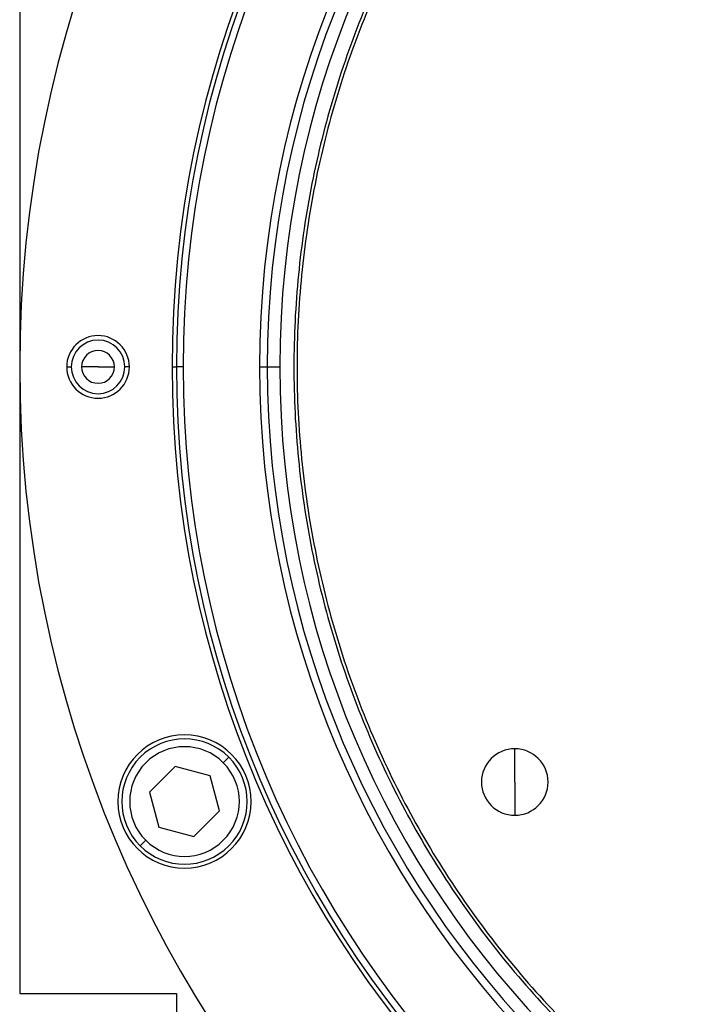
# Model space of a CAD drawing. Units: millimetres. Extents: x 432 to 4032, y 476 to 2674.
# Drawn here: x 1313 to 1400, y 2280 to 2406 of the extents above; entities that cross this region are included whole.
import ezdxf

# ---------------------------------------------------------------- set-up
doc = ezdxf.new("R2010")
doc.units = ezdxf.units.MM

msp = doc.modelspace()

# ---------------------------------------------------------------- linework, layer by layer
at = {"color": 7, "linetype": 'Continuous', "lineweight": 25}
for p, q in [((1313, 2462.5), (1313, 2281.5)), ((1319, 2361.5), (1319.58, 2361.5)), ((1323, 2361.5), (1320.9, 2361.5)), ((1323, 2361.5), (1325.1, 2361.5)), ((1327, 2361.5), (1326.42, 2361.5)), ((1332.46, 2361.5), (1333, 2361.5)), ((1333.87, 2361.5), (1333, 2361.5)), ((1343.63, 2361.5), (1344.61, 2361.5)), ((1344.61, 2361.5), (1346.2, 2361.5)), ((1376.2, 2308.5), (1376.2, 2312.75)), ((1332.84, 2310.47), (1329.58, 2307.21)), ((1337.31, 2309.28), (1332.84, 2310.47)), ((1338.99, 2310.96), (1339.7, 2311.67)), ((1338.5, 2304.82), (1337.31, 2309.28)), ((1376.2, 2308.5), (1376.2, 2304.25)), ((1329.58, 2307.21), (1330.77, 2302.74)), ((1335.23, 2301.55), (1338.5, 2304.82)), ((1330.77, 2302.74), (1335.23, 2301.55)), ((1329.09, 2301.06), (1328.38, 2300.35)), ((1313, 2281.5), (1333, 2281.5)), ((1333, 2281.5), (1333, 2135.5))]:
    msp.add_line(p, q, dxfattribs=at)
for centre, radius, start, end in [((1468, 2361.5), 155, 0, 180), ((1468, 2361.5), 135.55, 0, 180), ((1468, 2361.5), 135, 0, 180), ((1468, 2361.5), 134.13, 0, 180), ((1468, 2361.5), 124.37, 0, 180), ((1468, 2361.5), 123.39, 0, 180), ((1468, 2361.5), 121.8, 0, 180), ((1323, 2361.5), 4, 0, 180), ((1323, 2361.5), 3.42, 0, 180), ((1323, 2361.5), 2.1, 0, 180), ((1468, 2361.5), 155, 180, 0), ((1323, 2361.5), 4, 180, 0), ((1323, 2361.5), 3.42, 180, 0), ((1323, 2361.5), 2.1, 180, 0), ((1468, 2361.5), 135.55, 180, 360), ((1468, 2361.5), 135, 180, 0), ((1468, 2361.5), 134.13, 180, 0), ((1468, 2361.5), 124.37, 180, 0), ((1468, 2361.5), 123.39, 180, 0), ((1468, 2361.5), 121.8, 180, 0), ((1334.04, 2306.01), 8.5, 0, 180), ((1334.04, 2306.01), 8, 45, 225), ((1334.04, 2306.01), 7, 45, 225), ((1376.2, 2308.5), 4.25, 90, 270), ((1376.2, 2308.5), 4.25, 270, 90), ((1334.04, 2306.01), 8, 225, 45), ((1334.04, 2306.01), 7, 225, 45), ((1334.04, 2306.01), 8.5, 180, 0)]:
    msp.add_arc(centre, radius, start, end, dxfattribs=at)
for points in [[(1468, 2481.5), (1464.07, 2481.39), (1456.22, 2481.17), (1444.55, 2479.37), (1433.11, 2476.52), (1422.01, 2472.54), (1411.34, 2467.5), (1401.23, 2461.44), (1391.75, 2454.41), (1383.01, 2446.49), (1375.09, 2437.75), (1368.06, 2428.28), (1362, 2418.16), (1356.96, 2407.5), (1352.98, 2396.39), (1350.12, 2384.95), (1348.39, 2373.28), (1347.81, 2361.5), (1348.39, 2349.72), (1350.12, 2338.05), (1352.98, 2326.61), (1356.96, 2315.5), (1362, 2304.84), (1368.06, 2294.72), (1375.09, 2285.25), (1383.01, 2276.51), (1391.75, 2268.59), (1401.23, 2261.56), (1411.34, 2255.5), (1422.01, 2250.46), (1433.11, 2246.48), (1444.55, 2243.63), (1456.22, 2241.83), (1464.07, 2241.61), (1468, 2241.5)], [(1468, 2481.1), (1464.09, 2480.99), (1456.26, 2480.77), (1444.63, 2478.97), (1433.23, 2476.14), (1422.16, 2472.17), (1411.53, 2467.15), (1401.45, 2461.1), (1392.01, 2454.1), (1383.3, 2446.2), (1375.4, 2437.49), (1368.4, 2428.05), (1362.36, 2417.97), (1357.33, 2407.34), (1353.37, 2396.27), (1350.51, 2384.87), (1348.79, 2373.24), (1348.21, 2361.5), (1348.79, 2349.76), (1350.51, 2338.13), (1353.37, 2326.73), (1357.33, 2315.66), (1362.36, 2305.03), (1368.4, 2294.95), (1375.4, 2285.51), (1383.3, 2276.8), (1392.01, 2268.9), (1401.45, 2261.9), (1411.53, 2255.85), (1422.16, 2250.83), (1433.23, 2246.86), (1444.63, 2244.03), (1456.26, 2242.23), (1464.09, 2242.01), (1468, 2241.9)]]:
    msp.add_open_spline(points, degree=3, dxfattribs=at)

doc.saveas('drawing.dxf')
